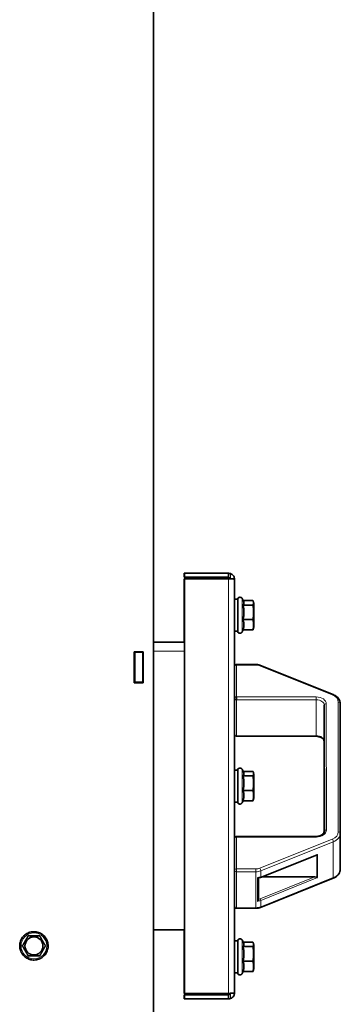
# Model space of a CAD drawing. Units: millimetres. Extents: x 1256 to 11261, y 111 to 7015.
# Drawn here: x 8002 to 8163, y 4870 to 5363 of the extents above; entities that cross this region are included whole.
import ezdxf

# ---------------------------------------------------------------- set-up
doc = ezdxf.new("R2010")
doc.units = ezdxf.units.MM
doc.layers.add('Widoczne (ISO)', color=1, linetype='Continuous', lineweight=35)
doc.layers.add('Widoczne wąskie (ISO)', color=3, linetype='Continuous', lineweight=9)

msp = doc.modelspace()

# ---------------------------------------------------------------- linework, layer by layer
at = {"layer": 'Widoczne (ISO)'}
for p, q in [((8069.44, 5496.57), (8069.44, 4562.58)), ((8085, 5086.07), (8084.79, 5086.07)), ((8084.79, 5084.07), (8084.79, 5086.07)), ((8085, 5084.07), (8084.79, 5084.07)), ((8084.79, 5083.37), (8084.79, 5083.37)), ((8085, 5083.37), (8084.79, 5083.37)), ((8084.79, 5083.37), (8084.79, 5051.57)), ((8085, 5086.07), (8107, 5086.07)), ((8085, 5084.07), (8085, 5086.07)), ((8107, 5084.07), (8085, 5084.07)), ((8085, 5083.37), (8107, 5083.37)), ((8085, 4875.78), (8085, 5083.37)), ((8085, 5083.37), (8085, 5083.37)), ((8107, 5084.07), (8107, 5086.07)), ((8110, 5083.07), (8110, 4876.07)), ((8110, 5073.07), (8111.59, 5073.07)), ((8114.58, 5071.87), (8113.88, 5073.38)), ((8114.34, 5072.39), (8119.24, 5072.39)), ((8119.69, 5070.92), (8119.43, 5071.87)), ((8114.25, 5070.19), (8119.25, 5070.19)), ((8114.25, 5062.87), (8119.25, 5062.87)), ((8110, 5057.07), (8111.59, 5057.07)), ((8114.34, 5057.76), (8113.88, 5056.77)), ((8114.25, 5057.76), (8119.25, 5057.76)), ((8119.69, 5059.22), (8119.43, 5058.27)), ((8069.44, 5051.57), (8085, 5051.57)), ((8059.79, 5046.82), (8064.29, 5046.82)), ((8059.79, 5031.32), (8059.79, 5046.82)), ((8059.8, 5044.57), (8059.99, 5044.57)), ((8059.8, 5031.32), (8059.8, 5042.57)), ((8059.99, 5042.57), (8059.99, 5031.32)), ((8060.04, 5046.57), (8060.04, 5046.82)), ((8060.04, 5046.57), (8060.04, 5046.57)), ((8060.04, 5046.57), (8060.04, 5031.57)), ((8064.04, 5046.57), (8060.04, 5046.57)), ((8063.79, 5046.57), (8063.79, 5046.82)), ((8063.99, 5046.57), (8063.99, 5046.82)), ((8064.04, 5046.57), (8064.04, 5046.82)), ((8064.04, 5031.57), (8064.04, 5046.57)), ((8064.29, 5046.82), (8064.29, 5031.32)), ((8064.29, 5031.32), (8064.29, 5046.82)), ((8110.95, 5040.43), (8110.84, 5040.43)), ((8110.95, 5040.43), (8120.61, 5040.43)), ((8122.98, 5039.99), (8159.33, 5025.42)), ((8064.29, 5031.32), (8059.79, 5031.32)), ((8060.04, 5031.32), (8060.04, 5031.57)), ((8060.04, 5031.57), (8060.04, 5031.57)), ((8064.04, 5031.57), (8060.04, 5031.57)), ((8064.04, 5031.32), (8064.04, 5031.57)), ((8154.95, 5002), (8154.96, 5019.99)), ((8154.96, 5019.99), (8154.98, 4956.82)), ((8162.96, 5020.89), (8162.98, 4955.92)), ((8110.95, 5004.47), (8110.84, 5004.47)), ((8110.95, 5004.47), (8150.95, 5004.47)), ((8154.81, 4956.82), (8154.83, 5002.18)), ((8154.83, 5002.18), (8154.81, 4956.82)), ((8154.84, 5002), (8154.83, 4956.16)), ((8154.97, 4956.64), (8154.95, 5002)), ((8154.95, 5002), (8154.97, 4956.64)), ((8110, 4987.57), (8111.59, 4987.57)), ((8114.58, 4986.37), (8113.88, 4987.88)), ((8114.26, 4984.69), (8119.25, 4984.69)), ((8114.34, 4986.89), (8119.25, 4986.89)), ((8119.69, 4985.42), (8119.44, 4986.37)), ((8114.26, 4977.37), (8119.25, 4977.37)), ((8119.69, 4973.72), (8119.44, 4972.77)), ((8110, 4971.57), (8111.59, 4971.57)), ((8114.34, 4972.26), (8113.88, 4971.27)), ((8114.25, 4972.26), (8119.25, 4972.26)), ((8110.98, 4954.35), (8110.81, 4954.35)), ((8110.98, 4954.35), (8150.98, 4954.35)), ((8154.81, 4956.82), (8154.81, 4956.14)), ((8162.97, 4937.93), (8162.98, 4955.92)), ((8123.07, 4933.79), (8151.12, 4945.03)), ((8150.22, 4934.09), (8123.83, 4934.09)), ((8121.98, 4922.74), (8121.98, 4933.56)), ((8123.01, 4918.83), (8159.35, 4933.39)), ((8110.98, 4918.38), (8110.81, 4918.38)), ((8110.98, 4918.38), (8120.64, 4918.38)), ((8006.66, 4904.57), (8006.66, 4904.57)), ((8085, 4907.57), (8069.44, 4907.57)), ((8084.79, 4907.57), (8084.79, 4875.78)), ((8003.77, 4899.57), (8003.77, 4899.57)), ((8110, 4902.07), (8111.59, 4902.07)), ((8114.58, 4900.87), (8113.88, 4902.38)), ((8114.25, 4899.19), (8119.25, 4899.19)), ((8114.34, 4901.39), (8119.24, 4901.39)), ((8119.69, 4899.92), (8119.43, 4900.87)), ((8006.66, 4894.57), (8006.66, 4894.57)), ((8114.25, 4891.87), (8119.25, 4891.87)), ((8110, 4886.07), (8111.59, 4886.07)), ((8114.34, 4886.76), (8113.88, 4885.77)), ((8114.25, 4886.76), (8119.25, 4886.76)), ((8119.69, 4888.22), (8119.43, 4887.27)), ((8085, 4875.78), (8084.79, 4875.78)), ((8084.79, 4875.78), (8084.79, 4875.78)), ((8084.79, 4875.07), (8084.79, 4873.07)), ((8085, 4875.07), (8084.79, 4875.07)), ((8085, 4875.78), (8107, 4875.78)), ((8085, 4875.78), (8085, 4875.78)), ((8107, 4875.07), (8085, 4875.07)), ((8085, 4875.07), (8085, 4873.07)), ((8107, 4875.07), (8107, 4873.07)), ((8084.79, 4873.07), (8085, 4873.07)), ((8085, 4873.07), (8107, 4873.07))]:
    msp.add_line(p, q, dxfattribs=at)
for centre, start, end in [((8110.95, 5039.43), 90, 162.1204), ((8110.84, 5039.43), 90, 147.1277), ((8110.95, 5005.47), 197.9243, 270), ((8110.98, 4953.35), 90, 168.0668), ((8110.98, 4919.38), 191.9995, 270), ((8110.81, 4919.38), 215.5669, 270)]:
    msp.add_arc(centre, 1, start, end, dxfattribs=at)
for centre, major_axis, ratio, start_param, end_param in [((8111.59, 5065.07), (0, 8), 0.000299, 3.141593, 6.283185), ((8119.69, 5065.07), (0, 5.85), 0.000299, 0.000922, 0.225366), ((8119.69, 5065.07), (0, 5.85), 0.000299, 3.142709, 6.282069), ((8059.8, 5042.57), (0, 2), 0.000299, 0.000003, 1.570796), ((8059.99, 5042.57), (0, 2), 0.000299, 4.712392, 6.283191), ((8110.96, 5023.47), (-1, 0), 0.719718, 4.711958, 5.987452), ((8110.96, 5023.47), (-1, 0), 0.694266, 0.29571, 1.571212), ((8110.96, 5023.47), (0, 1), 0.000299, 3.944988, 5.515784), ((8110.84, 5005.47), (-1, 0), 0.719718, 0.57351, 0.671806), ((8110.84, 5005.47), (0, -1), 0.000299, 6.171579, 6.394724), ((8111.59, 4979.57), (0, 8), 0.000299, 3.141593, 6.283185), ((8119.69, 4979.57), (0, 5.85), 0.000299, 0.000922, 0.225366), ((8119.69, 4979.57), (0, 5.85), 0.000299, 3.142709, 6.282069), ((8110.81, 4953.35), (-1, 0), 0.719718, 5.470164, 5.662237), ((8110.81, 4953.35), (0, 1), 0.000299, 6.117282, 6.449189), ((8150.22, 4945.32), (1.2, 0), 0.359859, 5.551601, 5.759467), ((8151.26, 4945.74), (0.466, 0.689), 0.548745, 4.031131, 4.55473), ((8120.64, 4936.99), (-5, 0), 0.694266, 1.740138, 2.094811), ((8122.84, 4934.34), (0.223, -0.557), 0.360118, 5.534037, 7.01465), ((8150.22, 4933.66), (1.2, 0), 0.359859, 0.52348, 1.570677), ((8151.26, 4934.08), (0.592, -0.401), 0.235082, 4.870463, 5.394062), ((8121.98, 4933.59), (0, 6), 0.000299, 4.703603, 4.721567), ((8111.59, 4894.07), (0, 8), 0.000299, 3.141593, 6.283185), ((8119.69, 4894.07), (0, 5.85), 0.000299, 0.000922, 0.225366), ((8119.69, 4894.07), (0, 5.85), 0.000299, 3.142709, 6.282069)]:
    msp.add_ellipse(centre, major_axis=major_axis, ratio=ratio, start_param=start_param, end_param=end_param, dxfattribs=at)
msp.add_ellipse((8009.55, 4899.57), major_axis=(0, -4.5), ratio=1, dxfattribs=at)
for points, knots in [([(8107.76, 5083.32), (8107.66, 5083.67), (8107.37, 5083.97), (8107.01, 5084.05), (8106.94, 5084.07), (8106.87, 5084.07), (8106.79, 5084.07)], [0.1576568, 0.1576568, 0.1576568, 0.1576568, 0.8598922, 0.8598922, 0.8598922, 1, 1, 1, 1]), ([(8107.97, 5083.3), (8107.88, 5083.66), (8107.58, 5083.97), (8107.22, 5084.05), (8107.15, 5084.07), (8107.07, 5084.07), (8107, 5084.07)], [0.1486398, 0.1486398, 0.1486398, 0.1486398, 0.8598922, 0.8598922, 0.8598922, 1, 1, 1, 1]), ([(8107, 5083.37), (8108.03, 5083.3), (8109.04, 5083.24), (8109.57, 5083.18), (8109.85, 5083.14), (8110, 5083.11), (8110, 5083.07)], [-1, -1, -1, -1, -0.3466232, -0.3466232, -0.3466232, -0.0001904, -0.0001904, -0.0001904, -0.0001904]), ([(8107.97, 5085.91), (8108.63, 5085.69), (8109.21, 5085.22), (8109.57, 5084.63), (8109.85, 5084.16), (8110, 5083.62), (8110, 5083.07)], [-0.7897471, -0.7897471, -0.7897471, -0.7897471, -0.3466232, -0.3466232, -0.3466232, -0.0000118, -0.0000118, -0.0000118, -0.0000118]), ([(8111.42, 5073.07), (8111.42, 5073.08), (8111.42, 5073.09), (8111.44, 5073.18), (8111.46, 5073.25), (8111.53, 5073.43), (8111.6, 5073.54), (8111.76, 5073.74), (8111.86, 5073.82), (8112.07, 5073.96), (8112.19, 5074.01), (8112.43, 5074.07), (8112.55, 5074.08), (8112.67, 5074.07)], [2.7664164, 2.7664164, 2.7664164, 2.7664164, 2.7691057, 2.7691057, 2.7918514, 2.7918514, 2.8288944, 2.8288944, 2.867143, 2.867143, 2.9053783, 2.9053783, 2.9411162, 2.9411162, 2.9411162, 2.9411162]), ([(8111.56, 5073.07), (8111.56, 5073.08), (8111.56, 5073.09), (8111.58, 5073.18), (8111.6, 5073.25), (8111.67, 5073.43), (8111.74, 5073.54), (8111.9, 5073.74), (8112, 5073.82), (8112.21, 5073.96), (8112.33, 5074.01), (8112.56, 5074.06), (8112.66, 5074.08), (8112.77, 5074.07)], [2.7664164, 2.7664164, 2.7664164, 2.7664164, 2.7691057, 2.7691057, 2.7918514, 2.7918514, 2.8288944, 2.8288944, 2.867143, 2.867143, 2.9053783, 2.9053783, 2.9364905, 2.9364905, 2.9364905, 2.9364905]), ([(8111.59, 5072.91), (8111.59, 5072.91), (8111.59, 5072.92), (8111.59, 5072.93), (8111.59, 5072.94), (8111.59, 5072.96), (8111.59, 5072.96), (8111.59, 5072.98), (8111.6, 5073), (8111.6, 5073.04), (8111.6, 5073.07), (8111.62, 5073.18), (8111.65, 5073.25), (8111.72, 5073.43), (8111.78, 5073.54), (8111.94, 5073.74), (8112.04, 5073.82), (8112.26, 5073.96), (8112.38, 5074.01), (8112.63, 5074.07), (8112.76, 5074.08), (8113.01, 5074.06), (8113.14, 5074.03), (8113.37, 5073.93), (8113.48, 5073.86), (8113.67, 5073.69), (8113.76, 5073.59), (8113.84, 5073.45), (8113.86, 5073.42), (8113.88, 5073.38)], [2.747548, 2.747548, 2.747548, 2.747548, 2.7502172, 2.7502172, 2.7533007, 2.7533007, 2.7558682, 2.7558682, 2.7600889, 2.7600889, 2.7691057, 2.7691057, 2.7918514, 2.7918514, 2.8288944, 2.8288944, 2.867143, 2.867143, 2.9053783, 2.9053783, 2.9436148, 2.9436148, 2.9818513, 2.9818513, 3.0200878, 3.0200878, 3.0583242, 3.0583242, 3.0698001, 3.0698001, 3.0698001, 3.0698001]), ([(8112.67, 5056.08), (8112.59, 5056.07), (8112.51, 5056.08), (8112.3, 5056.11), (8112.17, 5056.15), (8111.95, 5056.26), (8111.84, 5056.34), (8111.66, 5056.52), (8111.58, 5056.63), (8111.48, 5056.85), (8111.44, 5056.96), (8111.42, 5057.07)], [0.1286367, 0.1286367, 0.1286367, 0.1286367, 0.153553, 0.153553, 0.1917895, 0.1917895, 0.2300261, 0.2300261, 0.2682623, 0.2682623, 0.3032327, 0.3032327, 0.3032327, 0.3032327]), ([(8112.77, 5056.08), (8112.7, 5056.07), (8112.63, 5056.08), (8112.44, 5056.11), (8112.31, 5056.15), (8112.08, 5056.26), (8111.98, 5056.34), (8111.8, 5056.52), (8111.72, 5056.63), (8111.62, 5056.85), (8111.58, 5056.96), (8111.56, 5057.07)], [0.1332466, 0.1332466, 0.1332466, 0.1332466, 0.153553, 0.153553, 0.1917895, 0.1917895, 0.2300261, 0.2300261, 0.2682623, 0.2682623, 0.3032327, 0.3032327, 0.3032327, 0.3032327]), ([(8113.88, 5056.77), (8113.82, 5056.65), (8113.75, 5056.54), (8113.57, 5056.35), (8113.47, 5056.28), (8113.24, 5056.16), (8113.12, 5056.11), (8112.87, 5056.07), (8112.73, 5056.07), (8112.48, 5056.11), (8112.36, 5056.15), (8112.13, 5056.26), (8112.03, 5056.34), (8111.85, 5056.52), (8111.77, 5056.63), (8111.66, 5056.86), (8111.62, 5056.98), (8111.6, 5057.13), (8111.59, 5057.16), (8111.59, 5057.2), (8111.59, 5057.2), (8111.59, 5057.21), (8111.59, 5057.22), (8111.59, 5057.23), (8111.59, 5057.23), (8111.59, 5057.24), (8111.59, 5057.24), (8111.59, 5057.24)], [0, 0, 0, 0, 0.0388788, 0.0388788, 0.0770791, 0.0770791, 0.1153165, 0.1153165, 0.153553, 0.153553, 0.1917895, 0.1917895, 0.2300261, 0.2300261, 0.2682623, 0.2682623, 0.3064972, 0.3064972, 0.3149582, 0.3149582, 0.3172667, 0.3172667, 0.3189442, 0.3189442, 0.3214712, 0.3214712, 0.3220983, 0.3220983, 0.3220983, 0.3220983]), ([(8120.61, 5040.43), (8120.78, 5040.43), (8120.94, 5040.43), (8121.27, 5040.4), (8121.43, 5040.39), (8121.75, 5040.34), (8121.91, 5040.31), (8122.23, 5040.24), (8122.38, 5040.2), (8122.69, 5040.1), (8122.84, 5040.05), (8122.98, 5039.99)], [1.5705811, 1.5705811, 1.5705811, 1.5705811, 1.6753009, 1.6753009, 1.7800206, 1.7800206, 1.8847404, 1.8847404, 1.9894601, 1.9894601, 2.0941799, 2.0941799, 2.0941799, 2.0941799]), ([(8159.33, 5025.42), (8159.74, 5025.26), (8160.14, 5025.06), (8160.87, 5024.6), (8161.2, 5024.35), (8161.8, 5023.77), (8162.06, 5023.46), (8162.5, 5022.79), (8162.67, 5022.42), (8162.9, 5021.67), (8162.96, 5021.28), (8162.96, 5020.89)], [2.09418, 2.09418, 2.09418, 2.09418, 2.303619, 2.303619, 2.513059, 2.513059, 2.722498, 2.722498, 2.931938, 2.931938, 3.141377, 3.141377, 3.141377, 3.141377]), ([(8154.84, 5002), (8154.84, 5002.22), (8154.79, 5002.43), (8154.58, 5002.87), (8154.42, 5003.1), (8153.97, 5003.53), (8153.7, 5003.73), (8153.05, 5004.06), (8152.69, 5004.2), (8151.91, 5004.39), (8151.5, 5004.45), (8151, 5004.47), (8150.92, 5004.47), (8150.84, 5004.47)], [3.141793, 3.141793, 3.141793, 3.141793, 3.455869, 3.455869, 3.769945, 3.769945, 4.071751, 4.071751, 4.364075, 4.364075, 4.657302, 4.657302, 4.712174, 4.712174, 4.712174, 4.712174]), ([(8150.95, 5004.47), (8151.37, 5004.47), (8151.8, 5004.43), (8152.6, 5004.26), (8152.97, 5004.14), (8153.64, 5003.83), (8153.93, 5003.65), (8154.4, 5003.25), (8154.59, 5003.03), (8154.85, 5002.59), (8154.92, 5002.37), (8154.95, 5002.11), (8154.95, 5002.05), (8154.95, 5002)], [1.570581, 1.570581, 1.570581, 1.570581, 1.865101, 1.865101, 2.158655, 2.158655, 2.450856, 2.450856, 2.748742, 2.748742, 3.062901, 3.062901, 3.141377, 3.141377, 3.141377, 3.141377]), ([(8111.42, 4987.57), (8111.42, 4987.58), (8111.42, 4987.59), (8111.44, 4987.68), (8111.46, 4987.75), (8111.53, 4987.93), (8111.59, 4988.04), (8111.75, 4988.24), (8111.85, 4988.32), (8112.07, 4988.46), (8112.19, 4988.51), (8112.44, 4988.57), (8112.57, 4988.58), (8112.69, 4988.57), (8112.7, 4988.57), (8112.7, 4988.57)], [2.7664164, 2.7664164, 2.7664164, 2.7664164, 2.7691057, 2.7691057, 2.7918514, 2.7918514, 2.8288944, 2.8288944, 2.867143, 2.867143, 2.9053783, 2.9053783, 2.9436148, 2.9436148, 2.9438419, 2.9438419, 2.9438419, 2.9438419]), ([(8111.59, 4987.41), (8111.59, 4987.41), (8111.59, 4987.42), (8111.59, 4987.43), (8111.59, 4987.44), (8111.6, 4987.46), (8111.6, 4987.46), (8111.6, 4987.48), (8111.6, 4987.5), (8111.6, 4987.54), (8111.61, 4987.57), (8111.63, 4987.68), (8111.65, 4987.75), (8111.72, 4987.93), (8111.79, 4988.04), (8111.95, 4988.24), (8112.05, 4988.32), (8112.26, 4988.46), (8112.38, 4988.51), (8112.63, 4988.57), (8112.76, 4988.58), (8113.01, 4988.56), (8113.14, 4988.53), (8113.38, 4988.43), (8113.49, 4988.36), (8113.68, 4988.19), (8113.76, 4988.09), (8113.85, 4987.95), (8113.86, 4987.92), (8113.88, 4987.88)], [2.747548, 2.747548, 2.747548, 2.747548, 2.7502172, 2.7502172, 2.7533007, 2.7533007, 2.7558682, 2.7558682, 2.7600889, 2.7600889, 2.7691057, 2.7691057, 2.7918514, 2.7918514, 2.8288944, 2.8288944, 2.867143, 2.867143, 2.9053783, 2.9053783, 2.9436148, 2.9436148, 2.9818513, 2.9818513, 3.0200878, 3.0200878, 3.0583242, 3.0583242, 3.0698001, 3.0698001, 3.0698001, 3.0698001]), ([(8112.7, 4970.58), (8112.6, 4970.57), (8112.51, 4970.57), (8112.29, 4970.61), (8112.17, 4970.65), (8111.94, 4970.76), (8111.84, 4970.84), (8111.66, 4971.02), (8111.58, 4971.13), (8111.47, 4971.35), (8111.44, 4971.46), (8111.42, 4971.57)], [0.125924, 0.125924, 0.125924, 0.125924, 0.153553, 0.153553, 0.1917895, 0.1917895, 0.2300261, 0.2300261, 0.2682623, 0.2682623, 0.3032327, 0.3032327, 0.3032327, 0.3032327]), ([(8113.88, 4971.27), (8113.83, 4971.15), (8113.75, 4971.04), (8113.57, 4970.85), (8113.47, 4970.78), (8113.24, 4970.66), (8113.12, 4970.61), (8112.87, 4970.57), (8112.74, 4970.57), (8112.49, 4970.61), (8112.36, 4970.65), (8112.14, 4970.76), (8112.03, 4970.84), (8111.85, 4971.02), (8111.77, 4971.13), (8111.66, 4971.36), (8111.62, 4971.48), (8111.6, 4971.63), (8111.6, 4971.66), (8111.6, 4971.7), (8111.59, 4971.7), (8111.59, 4971.71), (8111.59, 4971.72), (8111.59, 4971.73), (8111.59, 4971.73), (8111.59, 4971.74), (8111.59, 4971.74), (8111.59, 4971.74)], [0, 0, 0, 0, 0.0388788, 0.0388788, 0.0770791, 0.0770791, 0.1153165, 0.1153165, 0.153553, 0.153553, 0.1917895, 0.1917895, 0.2300261, 0.2300261, 0.2682623, 0.2682623, 0.3064972, 0.3064972, 0.3149582, 0.3149582, 0.3172667, 0.3172667, 0.3189442, 0.3189442, 0.3214712, 0.3214712, 0.3220983, 0.3220983, 0.3220983, 0.3220983]), ([(8154.81, 4956.82), (8154.81, 4956.6), (8154.77, 4956.39), (8154.56, 4955.95), (8154.4, 4955.72), (8153.95, 4955.29), (8153.67, 4955.09), (8153.03, 4954.76), (8152.66, 4954.62), (8151.89, 4954.43), (8151.47, 4954.37), (8150.97, 4954.35), (8150.89, 4954.35), (8150.81, 4954.35)], [3.141808, 3.141808, 3.141808, 3.141808, 3.455967, 3.455967, 3.770126, 3.770126, 4.071889, 4.071889, 4.36421, 4.36421, 4.65744, 4.65744, 4.712604, 4.712604, 4.712604, 4.712604]), ([(8150.98, 4954.35), (8151.4, 4954.35), (8151.82, 4954.39), (8152.62, 4954.56), (8153, 4954.68), (8153.66, 4954.99), (8153.95, 4955.17), (8154.43, 4955.57), (8154.61, 4955.79), (8154.87, 4956.22), (8154.94, 4956.44), (8154.97, 4956.71), (8154.98, 4956.76), (8154.98, 4956.82)], [1.571012, 1.571012, 1.571012, 1.571012, 1.865531, 1.865531, 2.159081, 2.159081, 2.451282, 2.451282, 2.74921, 2.74921, 3.063286, 3.063286, 3.141392, 3.141392, 3.141392, 3.141392]), ([(8162.98, 4955.92), (8162.98, 4955.92), (8162.98, 4955.92), (8162.98, 4955.92), (8162.98, 4955.92), (8162.98, 4955.92), (8162.98, 4955.92), (8162.98, 4955.92), (8162.98, 4955.92), (8162.98, 4955.92), (8162.98, 4955.92), (8162.98, 4955.92)], [3.1413774474, 3.1413774474, 3.1413774474, 3.1413774474, 3.1414605395, 3.1414605395, 3.1415436316, 3.1415436316, 3.1416267237, 3.1416267237, 3.1417098159, 3.1417098159, 3.141792908, 3.141792908, 3.141792908, 3.141792908]), ([(8159.35, 4933.39), (8159.76, 4933.56), (8160.15, 4933.76), (8160.88, 4934.21), (8161.22, 4934.47), (8161.82, 4935.04), (8162.08, 4935.36), (8162.51, 4936.03), (8162.68, 4936.39), (8162.91, 4937.15), (8162.97, 4937.54), (8162.97, 4937.93)], [2.09461, 2.09461, 2.09461, 2.09461, 2.303967, 2.303967, 2.513323, 2.513323, 2.72268, 2.72268, 2.932036, 2.932036, 3.141392, 3.141392, 3.141392, 3.141392]), ([(8121.98, 4933.56), (8121.98, 4933.52), (8121.97, 4933.5), (8121.93, 4933.46), (8121.9, 4933.44), (8121.81, 4933.44), (8121.76, 4933.45), (8121.63, 4933.49), (8121.56, 4933.52), (8121.49, 4933.56), (8121.49, 4933.56), (8121.48, 4933.57)], [0, 0, 0, 0, 0.0191537, 0.0191537, 0.0441386, 0.0441386, 0.0724185, 0.0724185, 0.1023301, 0.1023301, 0.1028273, 0.1028273, 0.1028273, 0.1028273]), ([(8121.48, 4921.91), (8121.48, 4921.91), (8121.48, 4921.91), (8121.56, 4921.97), (8121.63, 4922.04), (8121.75, 4922.18), (8121.81, 4922.26), (8121.9, 4922.41), (8121.93, 4922.49), (8121.97, 4922.63), (8121.98, 4922.68), (8121.98, 4922.74)], [-0.0005022, -0.0005022, -0.0005022, -0.0005022, 0, 0, 0.0302154, 0.0302154, 0.0587826, 0.0587826, 0.0840213, 0.0840213, 0.1033437, 0.1033437, 0.1033437, 0.1033437]), ([(8120.64, 4918.38), (8120.8, 4918.38), (8120.97, 4918.39), (8121.29, 4918.41), (8121.46, 4918.43), (8121.78, 4918.48), (8121.94, 4918.51), (8122.25, 4918.58), (8122.41, 4918.62), (8122.71, 4918.72), (8122.86, 4918.77), (8123.01, 4918.83)], [1.5710115, 1.5710115, 1.5710115, 1.5710115, 1.6757313, 1.6757313, 1.780451, 1.780451, 1.8851708, 1.8851708, 1.9898906, 1.9898906, 2.0946103, 2.0946103, 2.0946103, 2.0946103]), ([(8009.55, 4906.67), (8010.3, 4906.67), (8011.06, 4906.55), (8012.5, 4906.08), (8013.18, 4905.72), (8014.39, 4904.82), (8014.93, 4904.27), (8015.8, 4903.03), (8016.13, 4902.34), (8016.56, 4900.89), (8016.66, 4900.12), (8016.62, 4898.61), (8016.48, 4897.86), (8015.96, 4896.43), (8015.58, 4895.76), (8014.64, 4894.58), (8014.08, 4894.06), (8012.81, 4893.23), (8012.11, 4892.91), (8010.65, 4892.52), (8009.89, 4892.44), (8008.38, 4892.53), (8007.63, 4892.7), (8006.22, 4893.26), (8005.56, 4893.65), (8004.4, 4894.62), (8003.9, 4895.2), (8003.1, 4896.49), (8002.81, 4897.2), (8002.46, 4898.68), (8002.41, 4899.44), (8002.54, 4900.95), (8002.73, 4901.69), (8003.33, 4903.08), (8003.74, 4903.73), (8004.75, 4904.86), (8005.34, 4905.35), (8006.65, 4906.1), (8007.37, 4906.38), (8008.58, 4906.63), (8009.06, 4906.67), (8009.55, 4906.67)], [0, 0, 0, 0, 0.32, 0.32, 0.64, 0.64, 0.96, 0.96, 1.28, 1.28, 1.6, 1.6, 1.92, 1.92, 2.24, 2.24, 2.56, 2.56, 2.88, 2.88, 3.2, 3.2, 3.52, 3.52, 3.84, 3.84, 4.16, 4.16, 4.48, 4.48, 4.8, 4.8, 5.12, 5.12, 5.44, 5.44, 5.76, 5.76, 6.08, 6.08, 6.283185, 6.283185, 6.283185, 6.283185]), ([(8111.42, 4902.07), (8111.42, 4902.08), (8111.42, 4902.09), (8111.44, 4902.18), (8111.46, 4902.25), (8111.53, 4902.43), (8111.6, 4902.54), (8111.76, 4902.74), (8111.86, 4902.82), (8112.07, 4902.96), (8112.19, 4903.01), (8112.42, 4903.07), (8112.54, 4903.08), (8112.65, 4903.07)], [2.7664164, 2.7664164, 2.7664164, 2.7664164, 2.7691057, 2.7691057, 2.7918514, 2.7918514, 2.8288944, 2.8288944, 2.867143, 2.867143, 2.9053783, 2.9053783, 2.9388011, 2.9388011, 2.9388011, 2.9388011]), ([(8111.51, 4902.07), (8111.51, 4902.08), (8111.52, 4902.09), (8111.53, 4902.18), (8111.55, 4902.25), (8111.63, 4902.43), (8111.69, 4902.54), (8111.85, 4902.74), (8111.95, 4902.82), (8112.17, 4902.96), (8112.29, 4903.01), (8112.51, 4903.06), (8112.62, 4903.08), (8112.72, 4903.07)], [2.7664164, 2.7664164, 2.7664164, 2.7664164, 2.7691057, 2.7691057, 2.7918514, 2.7918514, 2.8288944, 2.8288944, 2.867143, 2.867143, 2.9053783, 2.9053783, 2.9364905, 2.9364905, 2.9364905, 2.9364905]), ([(8111.56, 4902.07), (8111.56, 4902.08), (8111.56, 4902.09), (8111.58, 4902.18), (8111.6, 4902.25), (8111.67, 4902.43), (8111.74, 4902.54), (8111.9, 4902.74), (8112, 4902.82), (8112.21, 4902.96), (8112.33, 4903.01), (8112.56, 4903.06), (8112.66, 4903.08), (8112.77, 4903.07)], [2.7664164, 2.7664164, 2.7664164, 2.7664164, 2.7691057, 2.7691057, 2.7918514, 2.7918514, 2.8288944, 2.8288944, 2.867143, 2.867143, 2.9053783, 2.9053783, 2.9364905, 2.9364905, 2.9364905, 2.9364905]), ([(8111.59, 4901.91), (8111.59, 4901.91), (8111.59, 4901.92), (8111.59, 4901.93), (8111.59, 4901.94), (8111.59, 4901.96), (8111.59, 4901.96), (8111.59, 4901.98), (8111.6, 4902), (8111.6, 4902.04), (8111.6, 4902.07), (8111.62, 4902.18), (8111.65, 4902.25), (8111.72, 4902.43), (8111.78, 4902.54), (8111.94, 4902.74), (8112.04, 4902.82), (8112.26, 4902.96), (8112.38, 4903.01), (8112.63, 4903.07), (8112.76, 4903.08), (8113.01, 4903.06), (8113.14, 4903.03), (8113.37, 4902.93), (8113.48, 4902.86), (8113.67, 4902.69), (8113.76, 4902.59), (8113.84, 4902.45), (8113.86, 4902.42), (8113.88, 4902.38)], [2.747548, 2.747548, 2.747548, 2.747548, 2.7502172, 2.7502172, 2.7533007, 2.7533007, 2.7558682, 2.7558682, 2.7600889, 2.7600889, 2.7691057, 2.7691057, 2.7918514, 2.7918514, 2.8288944, 2.8288944, 2.867143, 2.867143, 2.9053783, 2.9053783, 2.9436148, 2.9436148, 2.9818513, 2.9818513, 3.0200878, 3.0200878, 3.0583242, 3.0583242, 3.0698001, 3.0698001, 3.0698001, 3.0698001]), ([(8112.65, 4885.08), (8112.57, 4885.07), (8112.5, 4885.08), (8112.3, 4885.11), (8112.17, 4885.15), (8111.95, 4885.26), (8111.84, 4885.34), (8111.66, 4885.52), (8111.58, 4885.63), (8111.48, 4885.85), (8111.44, 4885.96), (8111.42, 4886.07)], [0.1309428, 0.1309428, 0.1309428, 0.1309428, 0.153553, 0.153553, 0.1917895, 0.1917895, 0.2300261, 0.2300261, 0.2682623, 0.2682623, 0.3032327, 0.3032327, 0.3032327, 0.3032327]), ([(8112.72, 4885.08), (8112.65, 4885.07), (8112.58, 4885.08), (8112.39, 4885.11), (8112.27, 4885.15), (8112.04, 4885.26), (8111.93, 4885.34), (8111.75, 4885.52), (8111.68, 4885.63), (8111.57, 4885.85), (8111.53, 4885.96), (8111.51, 4886.07)], [0.1332466, 0.1332466, 0.1332466, 0.1332466, 0.153553, 0.153553, 0.1917895, 0.1917895, 0.2300261, 0.2300261, 0.2682623, 0.2682623, 0.3032327, 0.3032327, 0.3032327, 0.3032327]), ([(8112.77, 4885.08), (8112.7, 4885.07), (8112.63, 4885.08), (8112.44, 4885.11), (8112.31, 4885.15), (8112.08, 4885.26), (8111.98, 4885.34), (8111.8, 4885.52), (8111.72, 4885.63), (8111.62, 4885.85), (8111.58, 4885.96), (8111.56, 4886.07)], [0.1332466, 0.1332466, 0.1332466, 0.1332466, 0.153553, 0.153553, 0.1917895, 0.1917895, 0.2300261, 0.2300261, 0.2682623, 0.2682623, 0.3032327, 0.3032327, 0.3032327, 0.3032327]), ([(8113.88, 4885.77), (8113.82, 4885.65), (8113.75, 4885.54), (8113.57, 4885.35), (8113.47, 4885.28), (8113.24, 4885.16), (8113.12, 4885.11), (8112.87, 4885.07), (8112.73, 4885.07), (8112.48, 4885.11), (8112.36, 4885.15), (8112.13, 4885.26), (8112.03, 4885.34), (8111.85, 4885.52), (8111.77, 4885.63), (8111.66, 4885.86), (8111.62, 4885.98), (8111.6, 4886.13), (8111.59, 4886.16), (8111.59, 4886.2), (8111.59, 4886.2), (8111.59, 4886.21), (8111.59, 4886.22), (8111.59, 4886.23), (8111.59, 4886.23), (8111.59, 4886.24), (8111.59, 4886.24), (8111.59, 4886.24)], [0, 0, 0, 0, 0.0388788, 0.0388788, 0.0770791, 0.0770791, 0.1153165, 0.1153165, 0.153553, 0.153553, 0.1917895, 0.1917895, 0.2300261, 0.2300261, 0.2682623, 0.2682623, 0.3064972, 0.3064972, 0.3149582, 0.3149582, 0.3172667, 0.3172667, 0.3189442, 0.3189442, 0.3214712, 0.3214712, 0.3220983, 0.3220983, 0.3220983, 0.3220983]), ([(8107.76, 4875.83), (8107.66, 4875.48), (8107.37, 4875.18), (8107.01, 4875.1), (8106.94, 4875.08), (8106.87, 4875.07), (8106.79, 4875.07)], [0.1576568, 0.1576568, 0.1576568, 0.1576568, 0.8598922, 0.8598922, 0.8598922, 1, 1, 1, 1]), ([(8107.97, 4875.85), (8107.88, 4875.49), (8107.58, 4875.18), (8107.22, 4875.1), (8107.15, 4875.08), (8107.07, 4875.07), (8107, 4875.07)], [0.1486398, 0.1486398, 0.1486398, 0.1486398, 0.8598922, 0.8598922, 0.8598922, 1, 1, 1, 1]), ([(8107.97, 4873.24), (8108.63, 4873.46), (8109.21, 4873.93), (8109.57, 4874.52), (8109.85, 4874.99), (8110, 4875.53), (8110, 4876.07)], [-0.7897471, -0.7897471, -0.7897471, -0.7897471, -0.3466232, -0.3466232, -0.3466232, -0.0000118, -0.0000118, -0.0000118, -0.0000118]), ([(8107.97, 4875.84), (8108.63, 4875.89), (8109.21, 4875.93), (8109.57, 4875.97), (8109.85, 4876.01), (8110, 4876.04), (8110, 4876.07)], [-0.7897471, -0.7897471, -0.7897471, -0.7897471, -0.3466232, -0.3466232, -0.3466232, 0, 0, 0, 0])]:
    msp.add_open_spline(points, degree=3, knots=knots, dxfattribs=at)
for points in [[(8107, 5086.07), (8107.33, 5086.07), (8107.66, 5086.02), (8107.97, 5085.91)], [(8121.98, 4933.56), (8121.98, 4933.58), (8121.98, 4933.61), (8121.98, 4933.64)], [(8107, 4875.78), (8107.33, 4875.8), (8107.66, 4875.82), (8107.97, 4875.84)], [(8107, 4873.07), (8107.33, 4873.07), (8107.66, 4873.13), (8107.97, 4873.24)]]:
    msp.add_open_spline(points, degree=3, dxfattribs=at)
for points, weights in [([(8114.25, 5070.19), (8114.95, 5071.07), (8114.58, 5071.87)], [1.05723361199, 1.18476113003, 1.11341601511]), ([(8119.25, 5070.19), (8119.75, 5071.29), (8119.24, 5072.39)], [1, 1.15470053838, 1]), ([(8114.25, 5062.87), (8115.13, 5066.53), (8114.25, 5070.19)], [1.05723361199, 1.22078822095, 1.05723361199]), ([(8119.25, 5062.87), (8119.75, 5066.53), (8119.25, 5070.19)], [1, 1.15470053838, 1]), ([(8114.25, 5057.76), (8115.13, 5060.31), (8114.25, 5062.87)], [1.05723361199, 1.22078822095, 1.05723361199]), ([(8119.25, 5057.76), (8119.75, 5060.31), (8119.25, 5062.87)], [1, 1.15470053838, 1]), ([(8119.43, 5058.27), (8119.37, 5058.03), (8119.25, 5057.76)], [1.05284988729, 1.033817395, 1]), ([(8114.26, 4984.69), (8114.96, 4985.57), (8114.58, 4986.37)], [1.05723361199, 1.18476113003, 1.11341601511]), ([(8114.26, 4977.37), (8115.13, 4981.03), (8114.26, 4984.69)], [1.05723361199, 1.22078822095, 1.05723361199]), ([(8119.25, 4984.69), (8119.75, 4985.79), (8119.25, 4986.89)], [1, 1.15470053838, 1]), ([(8119.25, 4977.37), (8119.75, 4981.03), (8119.25, 4984.69)], [1, 1.15470053838, 1]), ([(8114.25, 4972.26), (8115.13, 4974.81), (8114.26, 4977.37)], [1.05723361199, 1.22078822095, 1.05723361199]), ([(8119.25, 4972.26), (8119.75, 4974.81), (8119.25, 4977.37)], [1, 1.15470053838, 1]), ([(8119.44, 4972.77), (8119.37, 4972.53), (8119.25, 4972.26)], [1.05284988729, 1.033817395, 1]), ([(8003.77, 4899.57), (8005.22, 4902.07), (8006.66, 4904.57)], [1, 1.15470053838, 1]), ([(8003.77, 4899.57), (8005.22, 4902.07), (8006.66, 4904.57)], [1.06417387323, 1.22880214435, 1.06417387323]), ([(8006.66, 4904.57), (8009.55, 4904.57), (8012.43, 4904.57)], [1, 1.15470053838, 1]), ([(8012.43, 4904.57), (8013.88, 4902.07), (8015.32, 4899.57)], [1, 1.15470053838, 1]), ([(8006.66, 4894.57), (8005.22, 4897.07), (8003.77, 4899.57)], [1, 1.15470053838, 1]), ([(8006.66, 4894.57), (8005.22, 4897.07), (8003.77, 4899.57)], [1.06417387323, 1.22880214435, 1.06417387323]), ([(8015.32, 4899.57), (8013.88, 4897.07), (8012.43, 4894.57)], [1, 1.15470053838, 1]), ([(8114.25, 4899.19), (8114.95, 4900.07), (8114.58, 4900.87)], [1.05723361199, 1.18476113003, 1.11341601511]), ([(8114.25, 4891.87), (8115.13, 4895.53), (8114.25, 4899.19)], [1.05723361199, 1.22078822095, 1.05723361199]), ([(8119.25, 4899.19), (8119.75, 4900.29), (8119.24, 4901.39)], [1, 1.15470053838, 1]), ([(8119.25, 4891.87), (8119.75, 4895.53), (8119.25, 4899.19)], [1, 1.15470053838, 1]), ([(8012.43, 4894.57), (8009.55, 4894.57), (8006.66, 4894.57)], [1, 1.15470053838, 1]), ([(8114.25, 4886.76), (8115.13, 4889.31), (8114.25, 4891.87)], [1.05723361199, 1.22078822095, 1.05723361199]), ([(8119.25, 4886.76), (8119.75, 4889.31), (8119.25, 4891.87)], [1, 1.15470053838, 1]), ([(8119.43, 4887.27), (8119.37, 4887.03), (8119.25, 4886.76)], [1.05284988729, 1.033817395, 1])]:
    msp.add_rational_spline(points, weights, degree=2, dxfattribs=at)
at = {"layer": 'Widoczne wąskie (ISO)'}
for p, q in [((8107, 4875.78), (8107, 5083.37)), ((8085, 5047.07), (8069.44, 5047.07)), ((8059.99, 5042.57), (8059.8, 5042.57)), ((8110.95, 5040.15), (8120.61, 5040.15)), ((8110.96, 5024.19), (8110.95, 5040.15)), ((8122.61, 5039.78), (8158.96, 5025.22)), ((8110.95, 5024.19), (8110.95, 5022.77)), ((8110.95, 5004.78), (8110.96, 5022.77)), ((8150.96, 5024.19), (8110.96, 5024.19)), ((8110.96, 5022.77), (8150.96, 5022.77)), ((8150.95, 5004.78), (8150.96, 5022.77)), ((8155.98, 4957.54), (8155.96, 5020.71)), ((8161.96, 5021.61), (8161.98, 4956.64)), ((8162.98, 4955.92), (8162.96, 5020.89)), ((8154.95, 5008.91), (8154.96, 5008.9)), ((8150.95, 5004.78), (8110.95, 5004.78)), ((8154.96, 5007.38), (8154.95, 5007.39)), ((8110.98, 4954.07), (8150.98, 4954.07)), ((8110.98, 4938.1), (8110.98, 4954.07)), ((8162.97, 4937.93), (8162.98, 4955.92)), ((8158.98, 4953.04), (8122.64, 4938.47)), ((8123.14, 4937.15), (8159.48, 4951.71)), ((8159.47, 4933.72), (8159.48, 4951.71)), ((8151.56, 4945.37), (8123.14, 4933.98)), ((8151.26, 4945.1), (8151.26, 4933.88)), ((8151.56, 4933.72), (8151.56, 4945.37)), ((8120.64, 4938.1), (8110.98, 4938.1)), ((8110.98, 4936.68), (8120.64, 4936.68)), ((8110.98, 4918.69), (8110.98, 4936.68)), ((8120.64, 4918.69), (8120.64, 4936.68)), ((8150.22, 4934.09), (8122.84, 4923.11)), ((8123.14, 4933.98), (8123.14, 4937.15)), ((8123.14, 4922.32), (8151.56, 4933.72)), ((8159.47, 4933.72), (8123.14, 4919.16)), ((8121.48, 4933.57), (8121.48, 4921.91)), ((8121.98, 4922.74), (8121.98, 4933.56)), ((8123.14, 4919.16), (8123.14, 4922.32)), ((8120.64, 4918.69), (8110.98, 4918.69))]:
    msp.add_line(p, q, dxfattribs=at)
for centre, major_axis, ratio, start_param, end_param in [((8113.88, 5065.07), (0, -8.31), 0.000299, 0.000641, 3.140951), ((8110.95, 5039.43), (-1, 0), 0.719718, 4.711958, 5.970905), ((8110.84, 5039.43), (1, 0), 0.694266, 2.490248, 2.567663), ((8110.84, 5039.43), (0, 1), 0.000299, 6.171163, 6.283185), ((8110.95, 5039.43), (0, 1), 0.000299, 5.515785, 6.283185), ((8120.61, 5039.43), (0, 1), 0.000299, 5.515785, 6.283185), ((8120.61, 5037.38), (4, 0), 0.694266, 1.047613, 1.571212), ((8122.61, 5039.06), (0.372, 0.928), 0.3596, 0, 0.839093), ((8150.96, 5020.71), (5, 0), 0.694266, 0.000415, 1.571212), ((8150.96, 5023.47), (0, 1), 0.000299, 3.944988, 5.515784), ((8150.96, 5019.99), (4, 0), 0.694266, 0.000415, 1.571212), ((8158.96, 5024.5), (0.372, 0.928), 0.3596, 0, 0.839093), ((8155.96, 5021.61), (6, 0), 0.694266, 0.000415, 1.047613), ((8155.96, 5019.99), (-1, 0), 0.719718, 4.711958, 6.282755), ((8161.96, 5020.89), (1, 0), 0.719718, 0, 1.570366), ((8110.95, 5005.47), (-1, 0), 0.694266, 0.313039, 1.571212), ((8110.95, 5005.47), (0, -1), 0.000299, 0, 0.803396), ((8150.95, 5002), (4, 0), 0.694266, 0.000415, 1.571212), ((8150.95, 5005.47), (0, -1), 0.000299, 0, 0.803396), ((8150.95, 5001.28), (5, 0), 0.694266, 0.640175, 0.643501), ((8155.84, 5002), (-1, 0), 0.719718, 0.000431, 0.481502), ((8150.84, 5002), (4, 0), 0.694266, 6.28277, 6.283185), ((8155.95, 5002), (-1, 0), 0.719718, 6.282755, 6.430065), ((8113.88, 4979.57), (0, -8.31), 0.000299, 0.000641, 3.140951), ((8110.98, 4953.35), (-1, 0), 0.719718, 4.711958, 6.074689), ((8110.98, 4953.35), (0, 1), 0.000299, 5.515785, 6.283185), ((8150.98, 4957.54), (5, 0), 0.694266, 4.712804, 6.283601), ((8150.98, 4953.35), (0, 1), 0.000299, 5.515784, 6.283184), ((8150.81, 4956.82), (4, 0), 0.694266, 5.793006, 6.28277), ((8155.81, 4956.82), (-1, 0), 0.719718, 6.136306, 6.283616), ((8155.98, 4956.82), (-1, 0), 0.719718, 4.711958, 6.282755), ((8150.98, 4956.82), (4, 0), 0.694266, 0, 0.000415), ((8155.98, 4956.64), (6, 0), 0.694266, 5.236403, 6.283601), ((8155.98, 4955.92), (7, 0), 0.694266, 5.236403, 6.283185), ((8161.98, 4955.92), (1, 0), 0.719718, 0, 1.570366), ((8158.98, 4952.32), (0.372, -0.928), 0.360118, 0.731465, 2.302261), ((8110.98, 4937.38), (-1, 0), 0.719718, 4.711958, 6.100166), ((8110.98, 4937.38), (-1, 0), 0.694266, 0.182996, 1.571212), ((8110.98, 4937.38), (0, 1), 0.000299, 3.944988, 5.515784), ((8120.64, 4940.87), (-4, 0), 0.694266, 1.571212, 2.094811), ((8120.64, 4937.38), (0, -1), 0.000299, 0.803397, 2.374194), ((8120.64, 4940.15), (5, 0), 0.694266, 4.712804, 5.236403), ((8122.64, 4937.75), (0.372, -0.928), 0.360118, 0.731465, 2.302261), ((8158.97, 4934.32), (0.372, -0.928), 0.360118, 0, 0.731465), ((8155.97, 4937.93), (7, 0), 0.694266, 5.236403, 6.283185), ((8110.98, 4919.38), (-1, 0), 0.694266, 0.209631, 1.571212), ((8110.81, 4919.38), (-1, 0), 0.719718, 0.620982, 0.812034), ((8120.64, 4922.16), (-5, 0), 0.694266, 1.571212, 2.094811), ((8120.64, 4925.33), (5, 0), 0.694266, 4.881731, 5.236403), ((8120.64, 4925.76), (-4.4, 0), 0.694266, 1.880627, 2.094811), ((8122.84, 4922.68), (0.223, -0.557), 0.360118, 0.731465, 2.302261), ((8122.64, 4919.76), (0.372, -0.928), 0.360118, 0, 0.731465), ((8110.81, 4919.38), (0, -1), 0.000299, 0, 0.165416), ((8110.98, 4919.38), (0, -1), 0.000299, 0, 0.803396), ((8120.64, 4919.38), (0, -1), 0.000299, 0, 0.803396), ((8113.88, 4894.07), (0, -8.31), 0.000299, 0.000641, 3.140951)]:
    msp.add_ellipse(centre, major_axis=major_axis, ratio=ratio, start_param=start_param, end_param=end_param, dxfattribs=at)
msp.add_ellipse((8009.55, 4899.57), major_axis=(0, 6.46), ratio=1, dxfattribs=at)
for points, knots in [([(8108, 5083.3), (8108, 5083.32), (8108, 5083.33), (8108, 5083.44), (8108, 5083.53), (8107.99, 5083.78), (8107.99, 5083.93), (8107.99, 5084.35), (8107.98, 5084.61), (8107.98, 5085.2), (8107.97, 5085.58), (8107.97, 5085.91)], [-0.2500202, -0.2500202, -0.2500202, -0.2500202, -0.2460778, -0.2460778, -0.2195624, -0.2195624, -0.1735728, -0.1735728, -0.1002798, -0.1002798, 0, 0, 0, 0]), ([(8107.79, 4875.83), (8107.79, 4875.82), (8107.79, 4875.81), (8107.79, 4875.71), (8107.79, 4875.62), (8107.79, 4875.51), (8107.79, 4875.48), (8107.79, 4875.46)], [-0.24870766, -0.24870766, -0.24870766, -0.24870766, -0.2460778, -0.2460778, -0.21956243, -0.21956243, -0.21240437, -0.21240437, -0.21240437, -0.21240437]), ([(8107.97, 4873.24), (8107.98, 4873.6), (8107.98, 4874.03), (8107.98, 4874.64), (8107.99, 4874.88), (8107.99, 4875.27), (8107.99, 4875.42), (8108, 4875.67), (8108, 4875.76), (8108, 4875.85)], [-0.2826192, -0.2826192, -0.2826192, -0.2826192, -0.1684211, -0.1684211, -0.0978812, -0.0978812, -0.0508788, -0.0508788, -0.023859, -0.023859, -0.023859, -0.023859])]:
    msp.add_open_spline(points, degree=3, knots=knots, dxfattribs=at)

doc.saveas('drawing.dxf')
